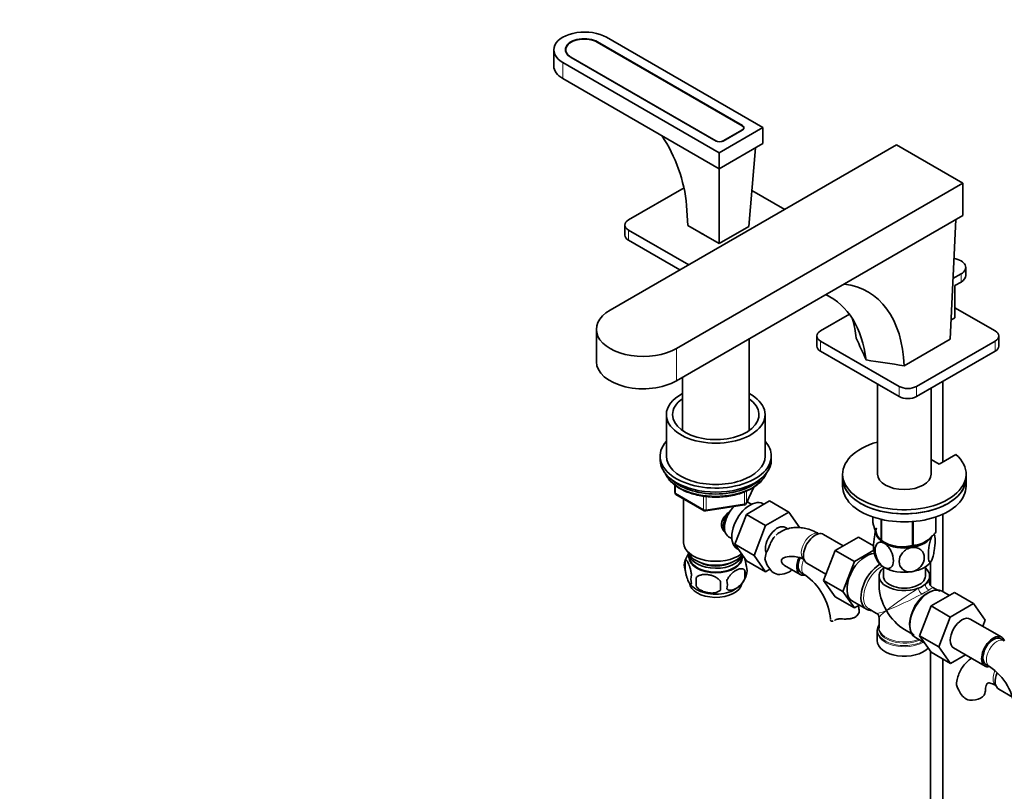
# Model space of a CAD drawing. Units: millimetres. Extents: x 0 to 1659, y 0 to 2101.
# Drawn here: x 0 to 399, y 312 to 625 of the extents above; entities that cross this region are included whole.
import ezdxf
from ezdxf import colors
from ezdxf.entities.mleader import LeaderData, LeaderLine
from ezdxf.math import Vec2, Vec3

# ---------------------------------------------------------------- set-up
doc = ezdxf.new("R2010")
doc.units = ezdxf.units.MM
doc.layers.add('DV7_Défaut', color=7, linetype='Continuous')
doc.layers.add('Défaut', color=7, linetype='Continuous')

# ---------------------------------------------------------------- blocks, each defined once
blk = doc.blocks.new('_DOT')
at = {"color": 0}
blk.add_line((0, 0), (-1, 0), dxfattribs=at)
at = {"color": 0, "const_width": 0.333}
blk.add_lwpolyline([(-0.1665, 0, 1), (0.1665, 0, 1)], format="xyb", close=True, dxfattribs=at)
blk = doc.blocks.new('SE6')
at = {"layer": 'DV7_Défaut', "color": 7, "linetype": 'Continuous', "lineweight": 35}
for p, q in [((292.58, 581.6), (233.89, 615.49)), ((233.98, 615.62), (292.65, 581.75)), ((300.89, 580.97), (237.6, 617.51)), ((216.27, 612.41), (216.27, 605.88)), ((221.09, 612.43), (221.09, 611.72)), ((219.93, 607.3), (283.21, 570.77)), ((281.87, 575.52), (223.2, 609.4)), ((223.29, 609.37), (281.98, 575.48)), ((219.93, 600.77), (283.21, 564.23)), ((283.21, 570.77), (300.89, 580.97)), ((284.8, 575.48), (292.58, 579.97)), ((292.65, 579.99), (284.91, 575.52)), ((293.17, 580.47), (293.17, 580.79)), ((300.89, 580.97), (300.89, 574.44)), ((283.21, 564.23), (300.89, 574.44)), ((355.03, 573.97), (239.06, 507.01)), ((283.21, 570.77), (283.21, 564.23)), ((295.23, 540.96), (297.92, 572.72)), ((381.9, 558.45), (355.03, 573.97)), ((283.21, 564.23), (283.21, 534.02)), ((265.93, 491.5), (381.9, 558.45)), ((381.9, 558.45), (381.9, 545.39)), ((269.04, 556.57), (246.49, 543.55)), ((309.77, 547.84), (296.46, 555.52)), ((270.06, 549.37), (270.48, 541.37)), ((265.93, 478.44), (381.9, 545.39)), ((378.99, 543.71), (376.73, 495.3)), ((245.02, 541.51), (245.02, 537.43)), ((246.49, 539.47), (270.88, 525.39)), ((283.21, 534.02), (270.48, 541.37)), ((283.21, 534.02), (295.23, 540.96)), ((246.49, 535.39), (267.35, 523.34)), ((383.09, 521.1), (383.09, 524.36)), ((377.88, 519.8), (381.19, 521.71)), ((381.19, 518.44), (378.71, 517.02)), ((378.71, 517.02), (378.71, 503.95)), ((394.98, 498.64), (378.71, 508.03)), ((335.94, 505.38), (324.27, 498.64)), ((378.71, 503.95), (377.09, 503.02)), ((233.5, 499.26), (233.5, 486.19)), ((295.34, 458.33), (295.34, 495.42)), ((322.8, 496.6), (322.8, 492.52)), ((324.27, 494.56), (356.09, 476.19)), ((376.73, 495.3), (358.1, 484.54)), ((363.16, 476.19), (394.98, 494.56)), ((396.44, 492.52), (396.44, 496.6)), ((324.27, 490.48), (356.09, 472.11)), ((363.16, 472.11), (394.98, 490.48)), ((268.34, 479.83), (268.34, 458.33)), ((347.36, 477.15), (347.36, 440.67)), ((369.06, 440.67), (369.06, 475.52)), ((373.79, 445.59), (373.79, 478.25)), ((261.84, 464.76), (261.84, 448.02)), ((301.84, 448.02), (301.84, 464.76)), ((259.34, 448.02), (259.34, 446.39)), ((304.34, 446.39), (304.34, 448.02)), ((372.35, 444.76), (369.06, 446.66)), ((379.06, 448.63), (372.35, 444.76)), ((333.21, 440.67), (333.21, 439.04)), ((333.21, 439.04), (333.21, 435.77)), ((383.21, 439.04), (383.21, 440.67)), ((383.21, 435.77), (383.21, 439.04)), ((265.23, 436.27), (265.23, 433.36)), ((294.18, 428.75), (297.26, 435.39)), ((265.73, 432.49), (277.16, 425.89)), ((268.84, 430.69), (268.84, 412.91)), ((277.81, 425.77), (293.42, 428.19)), ((294.24, 424.4), (303.65, 429.83)), ((294.84, 429.33), (294.84, 430.18)), ((296.33, 428.48), (295.03, 429.23)), ((301.32, 428.49), (300.98, 428.68)), ((303.65, 429.83), (311.43, 425.34)), ((289.57, 412.29), (294.24, 424.4)), ((294.24, 424.4), (302.01, 419.91)), ((302.01, 419.91), (311.43, 425.34)), ((311.43, 425.34), (315.88, 419.01)), ((345.42, 423.37), (345.42, 421.1)), ((370.92, 423.35), (370.92, 417.16)), ((370.99, 423.37), (370.99, 417.31)), ((373.79, 393.17), (373.79, 424.49)), ((297.35, 407.8), (302.01, 419.91)), ((311.07, 418.53), (310.11, 419.08)), ((348.78, 422.41), (348.78, 413.87)), ((348.97, 422.36), (348.97, 413.76)), ((361.49, 421.47), (361.49, 411.82)), ((361.76, 421.49), (361.76, 411.86)), ((287.03, 415.37), (288.33, 414.63)), ((333.49, 411.71), (325.52, 416.31)), ((339.59, 415.23), (330.18, 409.79)), ((345.75, 411.67), (339.59, 415.23)), ((289.57, 412.29), (297.35, 407.8)), ((294.26, 405.63), (289.57, 412.29)), ((348.87, 413.82), (350.08, 413.12)), ((270.99, 408.26), (270.99, 407.06)), ((290.48, 410.5), (291.08, 410.15)), ((292.69, 407.06), (292.69, 407.86)), ((302.04, 401.14), (297.35, 407.8)), ((330.18, 409.79), (325.48, 397.69)), ((337.96, 405.3), (330.18, 409.79)), ((345.82, 409.84), (337.96, 405.3)), ((269.41, 405.58), (269.41, 402.15)), ((294.26, 405.63), (302.04, 401.14)), ((309.74, 403.71), (316.08, 400.05)), ((318.77, 404.62), (326.45, 400.18)), ((337.96, 405.3), (333.26, 393.2)), ((349.71, 403.13), (349.71, 399.44)), ((366.71, 399.44), (366.71, 403.13)), ((368.79, 405.01), (368.79, 395.61)), ((273.91, 398.79), (273.91, 395.36)), ((293.6, 401.84), (293.6, 398.41)), ((303.79, 402.15), (302.04, 401.14)), ((316.46, 400.69), (317.87, 399.88)), ((347.96, 399.44), (347.96, 395.56)), ((368.46, 396.72), (368.46, 399.44)), ((325.48, 397.69), (330.18, 391.01)), ((333.26, 393.2), (325.48, 397.69)), ((371.45, 393.83), (369.46, 394.98)), ((337.96, 386.52), (330.18, 391.01)), ((333.26, 393.2), (337.96, 386.52)), ((369.05, 387.33), (378.46, 392.76)), ((376.48, 391.62), (373.53, 393.32)), ((378.46, 392.76), (386.24, 388.27)), ((337.23, 389.23), (342.88, 385.96)), ((337.96, 386.52), (339.93, 387.66)), ((364.39, 375.22), (369.05, 387.33)), ((369.05, 387.33), (376.83, 382.84)), ((376.83, 382.84), (386.24, 388.27)), ((386.24, 388.27), (390.93, 381.59)), ((343.83, 386.11), (346.96, 384.3)), ((372.16, 370.73), (376.83, 382.84)), ((347.96, 382.57), (347.96, 378.67)), ((347.99, 378.53), (348.02, 378.89)), ((397.65, 374.67), (384.92, 382.02)), ((390.93, 381.59), (389.97, 379.1)), ((347.21, 377.18), (347.21, 373.31)), ((347.31, 377.81), (347.27, 377.44)), ((358.21, 377.81), (361.2, 376.08)), ((364.39, 375.22), (372.16, 370.73)), ((369.07, 368.56), (364.39, 375.22)), ((362.68, 374.53), (366.37, 372.4)), ((398.69, 373.2), (397.27, 374.02)), ((368.79, 368.96), (368.79, 259.61)), ((369.07, 368.56), (376.85, 364.07)), ((376.85, 364.07), (372.16, 370.73)), ((382.92, 367.58), (376.85, 364.07)), ((378.17, 370.32), (390.9, 362.98)), ((373.79, 259.61), (373.79, 365.84)), ((391.27, 363.63), (392.69, 362.81)), ((392.32, 362.67), (392.51, 363.03)), ((396.41, 353.67), (402, 350.44))]:
    blk.add_line(p, q, dxfattribs=at)
at = {"layer": 'DV7_Défaut', "color": 7, "linetype": 'Continuous', "lineweight": 18}
for p, q in [((233.98, 615.44), (233.98, 615.62)), ((219.93, 607.3), (219.93, 600.77)), ((223.29, 609.37), (223.29, 609.35)), ((292.58, 579.97), (292.58, 579.95)), ((292.65, 581.56), (292.65, 581.75)), ((281.98, 575.48), (281.98, 575.46)), ((284.8, 575.48), (284.8, 575.46)), ((246.49, 539.47), (246.49, 535.39)), ((381.19, 518.44), (381.19, 521.71)), ((324.27, 494.56), (324.27, 490.48)), ((394.98, 490.48), (394.98, 494.56)), ((265.93, 491.5), (265.93, 478.44)), ((356.09, 472.11), (356.09, 476.19)), ((363.16, 476.19), (363.16, 472.11)), ((265.52, 436.02), (265.52, 432.95)), ((294.24, 429.03), (297.17, 435.34)), ((265.52, 432.95), (276.95, 426.35)), ((276.95, 426.35), (276.95, 431.76)), ((277.92, 431.64), (277.92, 426.2)), ((293.53, 428.62), (293.53, 433.5)), ((294.24, 433.82), (294.24, 429.03)), ((277.92, 426.2), (293.53, 428.62))]:
    blk.add_line(p, q, dxfattribs=at)
at = {"layer": 'DV7_Défaut', "color": 7, "linetype": 'Continuous', "lineweight": 35}
for centre, radius, start, end in [((208.49, 543.46), 61.86, 5.4852, 33.6389), ((-7155.22, -2936.18), 8242.41, 24.538095, 24.60573), ((266.23, 433.36), 1, 180, 240), ((293.27, 429.17), 1, 278.794, 335.1039), ((277.66, 426.76), 1, 240, 278.794), ((359.71, 413.8), 10.95, 9.34, 14.1432), ((357.36, 426.53), 15.28, 236.7155, 285.6966), ((279.26, 402.51), 10.31, 144.4466, 164.4247), ((337.67, 401.93), 36.15, 168.9012, 173.3869), ((356.7, 411.21), 10.94, 189.2899, 210.2989), ((274.4, 403.86), 5.28, 161.0427, 198.9573), ((289.41, 401.58), 5.16, 340.5696, 19.4304), ((315.11, 410.54), 14.06, 197.3112, 210.3659), ((308.48, 405.94), 6.03, 204.5053, 255.1652), ((276.56, 398.15), 4.81, 159.1194, 200.8806), ((357.27, 397.08), 83.38, 178.8211, 181.1789), ((284.74, 402.67), 9.9, 300.0887, 345.4993), ((286.96, 400.12), 6.86, 345.5143, 14.4857), ((304.65, 380.27), 23.65, 3.9978, 56.0022), ((278.09, 401.48), 8.45, 216.3805, 241.9127), ((341.55, 395.54), 57.77, 178.2983, 181.7017), ((279.71, 395.94), 6.86, 345.5086, 14.4914), ((370.46, 396.72), 2, 182.9791, 237.4468), ((304.61, 380.15), 35.75, 9.1165, 11.7991), ((345.96, 382.57), 2, 2.3411, 56.8523), ((379.46, 343.2), 23.65, 3.9978, 56.0022), ((392.75, 359.59), 14.06, 197.3112, 210.3659), ((386.12, 354.99), 6.03, 204.5053, 255.1652)]:
    blk.add_arc(centre, radius, start, end, dxfattribs=at)
at = {"layer": 'DV7_Défaut', "color": 7, "linetype": 'Continuous', "lineweight": 18}
blk.add_arc((330.26, 456.05), 72.89, 298.6775, 301.3225, dxfattribs=at)
at = {"layer": 'DV7_Défaut', "color": 7, "linetype": 'Continuous', "lineweight": 35}
for centre, major_axis, ratio, start_param, end_param in [((228.77, 612.41), (12.5, 0), 0.57735, 0.785398, 3.926991), ((228.59, 612.51), (7.63, 0), 0.57735, 0.785398, 3.926991), ((228.59, 612.43), (7.5, 0), 0.57735, 0.785398, 3.926991), ((228.77, 605.88), (12.5, 0), 0.57735, 3.141593, 3.926991), ((291.17, 580.79), (-2, 0), 0.57735, 2.356194, 3.926991), ((291.13, 580.87), (-2.15, 0), 0.57735, 2.356194, 3.926991), ((283.39, 576.4), (2.15, 0), 0.57735, 3.926991, 5.497787), ((283.39, 576.3), (-2, 0), 0.57735, 0.785398, 0.990233), ((283.39, 576.3), (-2, 0), 0.57735, -4.131825, -3.926991), ((250.02, 541.51), (5, 0), 0.57735, 2.356194, 3.926991), ((281.84, 541.51), (-8.25, 0), 0.57735, 0.675246, 0.895737), ((250.02, 537.43), (5, 0), 0.57735, 3.141593, 3.926991), ((376.59, 524.36), (-6.5, 0), 0.57735, 2.356194, 4.453501), ((376.59, 521.1), (-6.5, 0), 0.57735, 2.356194, 3.141593), ((301, 445.73), (-43.35, -68.17), 0.546391, 2.473066, 3.390848), ((291.59, 449.16), (-36.53, -63.28), 0.57735, 2.49348, 3.187805), ((252.5, 499.26), (19, 0), 0.57735, 2.356194, 5.497787), ((282.19, 456.59), (-36.97, -71.84), 0.606712, -3.862837, -3.73736), ((327.8, 496.6), (5, 0), 0.57735, 2.356194, 3.926991), ((391.44, 496.6), (-5, 0), 0.57735, 2.356194, 3.926991), ((327.8, 492.52), (5, 0), 0.57735, 3.141593, 3.926991), ((391.44, 492.52), (-5, 0), 0.57735, 2.356194, 3.141593), ((252.5, 486.19), (19, 0), 0.57735, 3.141593, 5.497787), ((359.62, 478.23), (-5, 0), 0.57735, 0.785398, 2.356194), ((281.84, 464.76), (-20, 0), 0.57735, 5.453354, 6.283185), ((281.84, 464.76), (-20, 0), 0.57735, 0, 3.971424), ((281.84, 464.76), (-17.5, 0), 0.57735, 5.593472, 6.283185), ((281.84, 464.76), (-17.5, 0), 0.57735, 0, 3.831306), ((359.62, 474.15), (5, 0), 0.57735, 3.926991, 5.497787), ((281.84, 448.02), (22.5, 0), 0.57735, 2.66571, 6.283185), ((281.84, 448.02), (22.5, 0), 0.57735, 0, 0.475882), ((358.21, 440.67), (25, 0), 0.57735, 2.019724, 6.867226), ((281.84, 448.02), (-20, 0), 0.57735, 0, 3.141593), ((281.84, 446.39), (22.5, 0), 0.57735, 3.141593, 6.283185), ((281.84, 444.76), (-21, 0), 0.57735, 0.502853, 2.63874), ((358.21, 439.04), (25, 0), 0.57735, 3.141593, 6.283185), ((358.21, 439.04), (-25, 0), 0.57735, 0, 3.141593), ((358.21, 440.67), (10.85, 0), 0.57735, 3.141593, 6.283185), ((358.21, 435.77), (-25, 0), 0.57735, 0, 3.141593), ((291.03, 422.3), (4, 6.93), 0.57735, 1.089977, 3.141593), ((295.73, 419.59), (5.25, 9.09), 0.57735, 0, 3.141593), ((291.03, 422.3), (4, 6.93), 0.57735, 0, 0.123968), ((289.97, 422.91), (3.5, 6.06), 0.57735, 1.656466, 2.780226), ((289.97, 422.91), (3.08, 5.33), 0.57735, 1.41587, 2.161045), ((306.73, 413.24), (-3.37, -5.85), 0.57735, 3.141593, 5.811916), ((358.21, 417.81), (11.49, 0), 0.57735, 2.97769, 4.050679), ((322.15, 410.46), (3.37, 5.85), 0.57735, 0, 3.141593), ((358.21, 417.4), (11.5, 0), 0.57735, 3.101622, 3.926991), ((358.21, 419.2), (13.2, 0), 0.57735, -0.272268, -0.251331), ((281.84, 412.91), (-13, 0), 0.57735, 0, 2.503365), ((358.21, 419.2), (-13.2, 0), 0.57735, 0.77493, 0.795867), ((358.21, 417.4), (11.5, 0), 0.57735, 3.926991, 4.974188), ((358.21, 417.4), (10.85, 0), 0.57735, 4.27161, 5.153168), ((358.21, 417.81), (11.49, 0), 0.57735, 4.626279, 5.577922), ((358.21, 417.4), (11.5, 0), 0.57735, 4.974188, 5.838292), ((358.21, 419.2), (13.2, 0), 0.57735, -1.319465, -1.298528), ((281.84, 410.46), (-11.5, 0), 0.57735, 0.193351, 2.769892), ((281.84, 407.2), (10.7, 0), 0.57735, 3.023689, 6.283185), ((281.84, 407.06), (10.85, 0), 0.57735, 3.141593, 6.283185), ((281.84, 408.83), (-10.85, 0), 0.57735, 0.106553, 3.00811), ((281.84, 407.2), (10.7, 0), 0.57735, 0, 0.117904), ((319.46, 405.89), (-3.37, -5.85), 0.57735, 4.87312, 6.283185), ((319.46, 405.89), (-3, -5.2), 0.57735, 4.860938, 6.283185), ((342.65, 398.62), (-5.42, -9.4), 0.57735, 3.436411, 6.283185), ((281.84, 408.83), (-9.25, 0), 0.57735, 0.832114, 2.309478), ((348.31, 395.36), (-5.42, -9.4), 0.57735, 3.926184, 6.283185), ((358.21, 399.44), (-10.25, 0), 0.57735, -0.592999, 2.153819), ((358.21, 407.61), (11.5, 0), 0.57735, 3.430017, 3.926991), ((358.21, 407.61), (11.5, 0), 0.57735, 3.926991, 4.974188), ((358.21, 407.61), (11.5, 0), 0.57735, 4.974188, 6.021386), ((358.21, 399.44), (-10.25, 0), 0.57735, 2.55857, 3.734592), ((307.36, 403.56), (-6, 0), 0.57735, 1.499079, 2.671795), ((319.46, 405.89), (-3.37, -5.85), 0.57735, 0, 0.467845), ((358.21, 399.44), (-8.5, 0), 0.57735, 0, 3.141593), ((281.84, 396.99), (10.7, 0), 0.57735, 3.191341, 6.171134), ((358.21, 389.64), (7.25, -12.55), 0.57735, 3.926991, 4.712389), ((368.11, 383.93), (-5.43, -9.4), 0.57735, 3.141593, 6.283185), ((358.21, 399.44), (10.25, 0), 0.57735, 5.295411, 5.700163), ((281.84, 398.25), (10.7, 0), 0.57735, 3.893867, 5.544094), ((348.31, 395.36), (-5.42, -9.4), 0.57735, 0, 0.334116), ((358.21, 389.64), (-7.25, 12.55), 0.57735, 1.570796, 2.356194), ((381.54, 376.17), (-3.38, -5.85), 0.57735, 3.141593, 6.283185), ((358.21, 377.58), (10.87, 0), 0.57735, 2.803253, 3.057328), ((358.21, 378.27), (-10.38, 0), 0.57735, 6.122376, 6.235215), ((358.21, 377.18), (-11, 0), 0.57735, 6.248684, 6.283185), ((394.27, 368.82), (-3.38, -5.85), 0.57735, 2.678145, 6.283185), ((394.27, 368.82), (-3, -5.2), 0.57735, 3.141593, 6.283185), ((358.21, 373.31), (-11, 0), 0.57735, 0, 2.642482), ((394.27, 368.82), (-3.38, -5.85), 0.57735, 0, 0.36794), ((399.79, 359.51), (3.38, 5.85), 0.57735, 1.763521, 3.141593), ((385, 352.61), (-6, 0), 0.57735, 1.499079, 3.13381)]:
    blk.add_ellipse(centre, major_axis=major_axis, ratio=ratio, start_param=start_param, end_param=end_param, dxfattribs=at)
at = {"layer": 'DV7_Défaut', "color": 7, "linetype": 'Continuous', "lineweight": 18}
for centre, major_axis, ratio, start_param, end_param in [((281.84, 443.94), (21, 0), 0.57735, 3.409968, 6.01481), ((266.23, 433.36), (1, 0), 0.57735, 3.141593, 3.926991), ((266.23, 433.36), (0.5, 0.866), 0.57735, 2.356194, 3.141593), ((293.27, 429.17), (-0.153, 0.988), 0.211325, 3.141593, 4.080475), ((293.27, 429.17), (1, 0), 0.57735, 4.974188, 6.021386), ((293.27, 429.17), (-0.907, 0.421), 0.788675, 3.141593, 3.492472), ((277.66, 426.76), (-1, 0), 0.57735, 0.785398, 1.832596), ((277.66, 426.76), (0.5, 0.866), 0.57735, 2.356194, 3.141593), ((277.66, 426.76), (-0.153, 0.988), 0.211325, 3.141593, 4.080475), ((320.73, 411.28), (3, 5.2), 0.57735, 0.046052, 3.095541), ((320.87, 405.07), (-3, -5.2), 0.57735, 4.829573, 6.283185), ((348.96, 394.98), (-5.12, -8.88), 0.57735, 3.894562, 6.283185), ((320.87, 405.07), (-3, -5.2), 0.57735, 0, 0.003428), ((367.46, 384.3), (5.12, 8.88), 0.57735, 0, 3.121388), ((368.43, 395.55), (1, -1.73), 0.782019, 3.947196, 5.477582), ((358.21, 389.64), (-10.24, -7.12), 0.076106, 3.088675, 3.671697), ((358.21, 389.64), (-11.29, -5.3), 0.076106, 2.611488, 3.194511), ((358.21, 389.64), (-10.24, -7.12), 0.076106, 4.076448, 5.444869), ((358.21, 389.64), (11.29, 5.3), 0.076106, 3.979909, 5.34833), ((364.95, 393.54), (1, -1.73), 0.326937, 3.947196, 5.477582), ((358.21, 389.64), (11.29, 5.3), 0.076106, 3.194511, 3.979909), ((358.21, 389.64), (10.24, 7.12), 0.076106, 2.303276, 3.088675), ((358.21, 377.58), (10.87, 0), 0.57735, 3.057328, 5.444728), ((358.21, 377.18), (-11, 0), 0.57735, 0, 2.349261), ((358.21, 378.27), (-10.38, 0), 0.57735, 6.235215, 6.283185), ((358.21, 378.27), (-10.38, 0), 0.57735, 0, 2.21987), ((358.21, 378.67), (10.25, 0), 0.57735, 3.141593, 5.31023), ((395.69, 368.01), (-3, -5.2), 0.57735, 3.142029, 6.283185), ((395.69, 368.01), (-3, -5.2), 0.57735, 0, 0.003428), ((398.37, 360.33), (3, 5.2), 0.57735, 1.738897, 3.095541)]:
    blk.add_ellipse(centre, major_axis=major_axis, ratio=ratio, start_param=start_param, end_param=end_param, dxfattribs=at)
at = {"layer": 'DV7_Défaut', "color": 7, "linetype": 'Continuous', "lineweight": 35}
for points in [[(342.77, 486.88), (347.88, 486.1), (352.99, 485.32), (358.1, 484.54)], [(329.89, 381.46), (329.97, 381.51), (330.06, 381.56), (330.15, 381.63)]]:
    blk.add_open_spline(points, degree=3, dxfattribs=at)
for points, knots in [([(261.41, 441.01), (261.45, 440.91), (261.75, 440.21), (262.45, 438.97), (263.85, 437.34), (265.63, 435.85), (267.77, 434.53), (270.22, 433.41), (272.91, 432.52), (275.78, 431.87), (278.79, 431.48), (281.86, 431.35), (284.92, 431.48), (287.92, 431.88), (290.81, 432.53), (293.48, 433.41), (295.38, 434.29), (296.27, 434.79), (296.48, 434.91)], [0, 0, 0, 0, 0.010833, 0.077866, 0.145928, 0.214969, 0.284585, 0.354398, 0.424167, 0.49385, 0.563456, 0.633016, 0.702572, 0.772157, 0.841811, 0.911576, 0.981491, 1, 1, 1, 1]), ([(296.48, 434.91), (296.9, 435.16), (297.93, 435.79), (299.56, 437.07), (301.05, 438.71), (301.88, 440.1), (302.26, 440.94), (302.34, 441.16)], [0, 0, 0, 0, 0.136367, 0.395295, 0.654297, 0.911579, 1, 1, 1, 1]), ([(285.58, 417.17), (285.29, 417.43), (284.51, 418.3), (283.85, 420.19), (284.64, 422.6), (286.19, 424.46), (287.36, 425.49), (287.81, 425.86)], [0, 0, 0, 0, 0.125048, 0.365466, 0.606401, 0.852228, 1, 1, 1, 1]), ([(285.04, 422.93), (284.74, 422.44), (284.23, 421.33), (284.23, 419.7), (284.83, 418.39), (285.34, 417.82), (285.56, 417.61)], [0, 0, 0, 0, 0.279711, 0.579531, 0.839887, 1, 1, 1, 1]), ([(323.73, 416.48), (323.2, 416.77), (321.91, 417.47), (319.62, 418.39), (317.07, 418.98), (314.65, 419.17), (312.25, 418.95), (309.93, 418.29), (307.92, 417.27), (306.8, 416.43), (306.34, 416.03)], [0, 0, 0, 0, 0.08416, 0.238117, 0.374615, 0.50582, 0.63239, 0.768874, 0.900427, 1, 1, 1, 1]), ([(348.78, 413.87), (348.51, 414.03), (348.25, 414.27), (347.83, 414.8), (347.69, 415), (347.4, 415.49), (347.25, 415.77), (346.81, 416.71), (346.53, 417.47), (346.1, 418.76), (345.96, 419.21), (345.69, 420.13), (345.56, 420.61), (345.42, 421.1)], [0, 0, 0, 0, 0.25, 0.25, 0.375, 0.375, 0.5, 0.5, 0.75, 0.75, 0.875, 0.875, 1, 1, 1, 1]), ([(305.76, 415.46), (305.76, 415.46), (305.28, 414.94), (304.45, 413.72), (303.66, 411.84), (303.06, 410.28), (302.54, 409.38), (302.31, 409.04), (302.2, 408.88)], [0, 0, 0, 0, 0.001356, 0.226552, 0.464502, 0.662197, 0.859518, 1, 1, 1, 1]), ([(346.56, 417.55), (346.56, 417.54), (346.55, 417.52), (346.38, 416.86), (346.23, 416.14), (345.86, 413.96), (345.73, 412.47), (345.74, 410.5), (345.79, 409.85), (345.89, 409.38)], [0, 0, 0, 0, 0.00595, 0.00595, 0.239035, 0.239035, 0.705205, 0.705205, 1, 1, 1, 1]), ([(370.92, 417.16), (370.57, 416.75), (370.2, 416.35), (369.46, 415.58), (369.08, 415.21), (368.31, 414.53), (367.93, 414.21), (367.34, 413.77), (367.14, 413.63), (366.74, 413.36), (366.54, 413.24), (365.53, 412.66), (364.75, 412.34), (363.6, 412.05), (363.22, 411.98), (362.48, 411.89), (362.11, 411.87), (361.76, 411.86)], [0, 0, 0, 0, 0.125, 0.125, 0.25, 0.25, 0.375, 0.375, 0.4375, 0.4375, 0.5, 0.5, 0.75, 0.75, 0.875, 0.875, 1, 1, 1, 1]), ([(369.32, 405.89), (369.13, 405.48), (368.94, 405.22), (368.59, 405.03), (368.44, 405.1), (368.08, 405.71), (367.95, 406.66), (367.95, 409.06), (368.08, 410.55), (368.44, 412.72), (368.6, 413.44), (368.93, 414.71), (369.13, 415.27), (369.32, 415.68)], [0, 0, 0, 0, 0.125, 0.125, 0.25, 0.25, 0.5, 0.5, 0.75, 0.75, 0.875, 0.875, 1, 1, 1, 1]), ([(370.21, 416.4), (370.24, 416.37), (370.28, 416.33), (370.55, 415.86), (370.68, 414.92), (370.68, 412.52), (370.55, 411.03), (370.19, 408.86), (370.04, 408.14), (369.7, 406.85), (369.51, 406.3), (369.32, 405.89)], [0, 0, 0, 0, 0.042497, 0.042497, 0.361664, 0.361664, 0.680832, 0.680832, 0.840416, 0.840416, 1, 1, 1, 1]), ([(350.08, 402.91), (349.56, 403.21), (349.03, 403.66), (348.1, 404.75), (347.69, 405.38), (346.69, 407.36), (346.35, 408.77), (346.35, 411.17), (346.7, 412.18), (347.7, 413), (348.11, 413.15), (349.03, 413.16), (349.56, 413.01), (350.08, 412.71)], [0, 0, 0, 0, 0.125, 0.125, 0.25, 0.25, 0.5, 0.5, 0.75, 0.75, 0.875, 0.875, 1, 1, 1, 1]), ([(350.08, 412.71), (350.6, 412.41), (351.12, 411.96), (352.06, 410.86), (352.47, 410.23), (353.46, 408.26), (353.81, 406.85), (353.8, 404.43), (353.46, 403.44), (352.45, 402.62), (352.05, 402.47), (351.11, 402.46), (350.6, 402.61), (350.08, 402.91)], [0, 0, 0, 0, 0.125, 0.125, 0.25, 0.25, 0.5, 0.5, 0.75, 0.75, 0.875, 0.875, 1, 1, 1, 1]), ([(361.18, 401.19), (360.47, 401.08), (359.76, 401.12), (358.48, 401.47), (357.92, 401.78), (356.56, 402.97), (356.09, 404.11), (356.1, 406.54), (356.57, 407.8), (357.94, 409.41), (358.49, 409.88), (359.77, 410.62), (360.47, 410.88), (361.18, 410.99)], [0, 0, 0, 0, 0.125, 0.125, 0.25, 0.25, 0.5, 0.5, 0.75, 0.75, 0.875, 0.875, 1, 1, 1, 1]), ([(361.18, 410.99), (361.9, 411.1), (362.61, 411.06), (363.88, 410.71), (364.44, 410.4), (365.81, 409.21), (366.28, 408.07), (366.27, 405.67), (365.79, 404.38), (364.44, 402.78), (363.87, 402.3), (362.61, 401.56), (361.9, 401.3), (361.18, 401.19)], [0, 0, 0, 0, 0.125, 0.125, 0.25, 0.25, 0.5, 0.5, 0.75, 0.75, 0.875, 0.875, 1, 1, 1, 1]), ([(294.28, 403.3), (294.2, 403.79), (294.12, 404.26), (293.97, 404.95), (293.91, 405.18), (293.8, 405.62), (293.75, 405.83), (293.62, 406.29), (293.54, 406.54), (293.47, 406.77)], [0, 0, 0, 0, 0.380923, 0.380923, 0.571385, 0.571385, 0.761846, 0.761846, 1, 1, 1, 1]), ([(309.72, 403.72), (309.46, 403.87), (308.93, 404.29), (308.44, 405.1), (308.43, 405.92), (308.95, 406.65), (310.47, 407.31), (312.95, 407.48), (314.73, 407.16), (315.63, 406.98)], [0, 0, 0, 0, 0.089436, 0.197097, 0.284083, 0.371056, 0.509307, 0.792588, 1, 1, 1, 1]), ([(315.65, 406.97), (315.84, 406.93), (316.37, 406.76), (317.13, 406.42), (317.62, 406.15), (317.73, 406.08)], [0, 0, 0, 0, 0.341241, 0.872151, 1, 1, 1, 1]), ([(272.06, 399.86), (271.99, 400.35), (271.9, 400.83), (271.75, 401.52), (271.7, 401.75), (271.59, 402.18), (271.53, 402.39), (271.36, 403.01), (271.23, 403.39), (270.99, 404.08), (270.86, 404.39), (270.61, 404.94), (270.48, 405.17), (270.29, 405.45), (270.23, 405.54), (270.11, 405.68), (270.05, 405.75), (269.88, 405.88), (269.77, 405.92), (269.57, 405.86), (269.48, 405.76), (269.41, 405.58)], [0, 0, 0, 0, 0.125, 0.125, 0.1875, 0.1875, 0.25, 0.25, 0.375, 0.375, 0.5, 0.5, 0.625, 0.625, 0.6875, 0.6875, 0.75, 0.75, 0.875, 0.875, 1, 1, 1, 1]), ([(269.41, 402.15), (269.48, 401.66), (269.57, 401.18), (269.71, 400.49), (269.77, 400.26), (269.88, 399.83), (269.93, 399.62), (270.11, 399), (270.23, 398.62), (270.48, 397.93), (270.61, 397.62), (270.86, 397.07), (270.99, 396.84), (271.17, 396.56), (271.23, 396.47), (271.35, 396.33), (271.41, 396.26), (271.59, 396.13), (271.7, 396.09), (271.9, 396.15), (271.99, 396.25), (272.06, 396.43)], [0, 0, 0, 0, 0.125, 0.125, 0.1875, 0.1875, 0.25, 0.25, 0.375, 0.375, 0.5, 0.5, 0.625, 0.625, 0.6875, 0.6875, 0.75, 0.75, 0.875, 0.875, 1, 1, 1, 1]), ([(283.81, 397.26), (283.55, 397.64), (283.22, 397.97), (282.67, 398.43), (282.47, 398.57), (282.06, 398.84), (281.85, 398.96), (281.2, 399.3), (280.74, 399.49), (279.81, 399.78), (279.34, 399.89), (278.39, 400.04), (277.92, 400.08), (277.23, 400.07), (277, 400.06), (276.55, 400.01), (276.32, 399.98), (275.67, 399.84), (275.26, 399.7), (274.51, 399.32), (274.18, 399.09), (273.91, 398.79)], [0, 0, 0, 0, 0.125, 0.125, 0.1875, 0.1875, 0.25, 0.25, 0.375, 0.375, 0.5, 0.5, 0.625, 0.625, 0.6875, 0.6875, 0.75, 0.75, 0.875, 0.875, 1, 1, 1, 1]), ([(293.6, 401.84), (293.4, 402.06), (293.16, 402.21), (292.61, 402.39), (292.31, 402.41), (291.67, 402.36), (291.34, 402.29), (290.66, 402.05), (290.32, 401.88), (289.63, 401.48), (289.28, 401.24), (288.6, 400.7), (288.27, 400.4), (287.8, 399.89), (287.64, 399.71), (287.34, 399.33), (287.2, 399.14), (286.79, 398.53), (286.54, 398.09), (286.35, 397.65)], [0, 0, 0, 0, 0.125, 0.125, 0.25, 0.25, 0.375, 0.375, 0.5, 0.5, 0.625, 0.625, 0.75, 0.75, 0.8125, 0.8125, 0.875, 0.875, 1, 1, 1, 1]), ([(273.91, 395.36), (274.18, 394.98), (274.51, 394.65), (275.06, 394.19), (275.26, 394.05), (275.67, 393.78), (275.88, 393.66), (276.53, 393.32), (276.99, 393.13), (277.92, 392.84), (278.39, 392.73), (279.34, 392.58), (279.81, 392.55), (280.5, 392.55), (280.73, 392.56), (281.18, 392.61), (281.41, 392.64), (282.06, 392.78), (282.47, 392.92), (283.22, 393.3), (283.55, 393.53), (283.81, 393.83)], [0, 0, 0, 0, 0.125, 0.125, 0.1875, 0.1875, 0.25, 0.25, 0.375, 0.375, 0.5, 0.5, 0.625, 0.625, 0.6875, 0.6875, 0.75, 0.75, 0.875, 0.875, 1, 1, 1, 1]), ([(286.35, 394.22), (286.45, 394.11), (286.56, 394.02), (286.79, 393.86), (286.92, 393.8), (287.34, 393.67), (287.64, 393.64), (288.12, 393.68), (288.28, 393.71), (288.61, 393.78), (288.78, 393.83), (289.29, 394.01), (289.63, 394.17), (290.33, 394.58), (290.67, 394.81), (291.34, 395.35), (291.68, 395.67), (292.15, 396.18), (292.31, 396.35), (292.61, 396.73), (292.75, 396.92), (293.16, 397.53), (293.4, 397.96), (293.6, 398.41)], [0, 0, 0, 0, 0.0625, 0.0625, 0.125, 0.125, 0.25, 0.25, 0.3125, 0.3125, 0.375, 0.375, 0.5, 0.5, 0.625, 0.625, 0.75, 0.75, 0.8125, 0.8125, 0.875, 0.875, 1, 1, 1, 1]), ([(339.91, 385.97), (339.98, 385.72), (339.99, 385.44), (339.91, 384.88), (339.82, 384.59), (339.55, 384.02), (339.36, 383.75), (338.88, 383.25), (338.59, 383.02), (337.93, 382.64), (337.57, 382.49), (336.97, 382.31), (336.77, 382.26), (336.34, 382.18), (336.13, 382.15), (335.69, 382.09), (335.47, 382.08), (335.01, 382.05), (334.78, 382.04), (334.08, 382.03), (333.62, 382.05), (333.16, 382.07)], [0, 0, 0, 0, 0.125, 0.125, 0.25, 0.25, 0.375, 0.375, 0.5, 0.5, 0.625, 0.625, 0.6875, 0.6875, 0.75, 0.75, 0.8125, 0.8125, 0.875, 0.875, 1, 1, 1, 1]), ([(328.26, 381.67), (328.29, 381.51), (328.37, 381.39), (328.59, 381.21), (328.74, 381.16), (329.07, 381.15), (329.26, 381.18), (329.45, 381.25)], [0, 0, 0, 0, 0.340752, 0.340752, 0.681503, 0.681503, 1, 1, 1, 1]), ([(330.15, 381.63), (330.31, 381.74), (330.5, 381.83), (330.81, 381.93), (330.93, 381.96), (331.17, 382.01), (331.29, 382.02), (331.55, 382.06), (331.69, 382.07), (331.96, 382.08), (332.11, 382.09), (332.55, 382.09), (332.85, 382.08), (333.16, 382.07)], [0, 0, 0, 0, 0.25, 0.25, 0.375, 0.375, 0.5, 0.5, 0.625, 0.625, 0.75, 0.75, 1, 1, 1, 1]), ([(385.4, 366.15), (384.76, 365.73), (383.54, 364.77), (381.99, 363.01), (380.76, 360.98), (379.81, 358.67), (379.49, 357.14), (379.31, 356.23)], [0, 0, 0, 0, 0.194986, 0.391495, 0.590286, 0.794883, 1, 1, 1, 1]), ([(379.33, 355.41), (379.27, 355.69), (379.26, 355.95), (379.3, 356.22), (379.3, 356.23), (379.3, 356.24)], [0, 0, 0, 0, 0.94771, 0.94771, 1, 1, 1, 1]), ([(391, 352.61), (391.01, 352.91), (391.02, 353.62), (391.19, 354.68), (391.48, 355.5), (391.75, 355.94), (391.91, 356.07), (391.94, 356.09), (392.22, 356.17), (392.88, 356.14), (393.83, 355.9), (394.77, 355.47), (395.26, 355.2), (395.37, 355.13)], [0, 0, 0, 0, 0.051036, 0.147007, 0.242993, 0.341073, 0.447203, 0.578333, 0.692219, 0.786932, 0.886996, 0.978069, 1, 1, 1, 1])]:
    blk.add_open_spline(points, degree=3, knots=knots, dxfattribs=at)

msp = doc.modelspace()

# ---------------------------------------------------------------- block references
at = {"layer": 'Défaut'}
msp.add_blockref('SE6', (0, 0), dxfattribs=at)

# ---------------------------------------------------------------- leaders
at = {"layer": 'Défaut', "color": 7, "linetype": 'Continuous', "lineweight": 18}
ml = msp.add_multileader_mtext('Standard', dxfattribs=at)
ml.set_content('{\\pxsm0.9;\\fSolid Edge ISO|b1||i0||c0|p34;\\W1.;19/12/2016\\P}', color=256)
ml.set_leader_properties()
ml.set_arrow_properties(name='DOT')
ml.build(insert=Vec2(0, 0))
ml.multileader.update_dxf_attribs({"leader_type": 0, "dogleg_length": 0, "arrow_head_size": 12})
ctx = ml.context
ctx.base_point, ctx.char_height, ctx.arrow_head_size, ctx.landing_gap_size = Vec3(1238.37, 2094.37), 12, 12, 4.2
notes = []
notes.append((ctx, [(0, (0, 0, 0), (0, 0), (1, 0), 1, [])]))
ctx.mtext.insert = Vec3(1240.37, 2100.49)
ml = msp.add_multileader_mtext('Standard', dxfattribs=at)
ml.set_content('{\\pxsm0.9;\\fArial|b1||i0||c0|p34;\\W1.;151M\\P}', color=256)
ml.set_leader_properties()
ml.set_arrow_properties(name='DOT')
ml.build(insert=Vec2(0, 0))
ml.multileader.update_dxf_attribs({"leader_type": 0, "dogleg_length": 0, "arrow_head_size": 12})
ctx = ml.context
ctx.base_point, ctx.char_height, ctx.arrow_head_size, ctx.landing_gap_size = Vec3(519.24, 2094.2), 12, 12, 4.2
notes.append((ctx, [(0, (0, 0, 0), (0, 0), (1, 0), 1, [])]))
ctx.mtext.insert = Vec3(521.24, 2100.3)
for ctx, leaders in notes:
    for number, flags, end, landing, length, lines in leaders:
        leader = LeaderData()
        leader.index, (leader.has_last_leader_line, leader.has_dogleg_vector, leader.attachment_direction) = number, flags
        leader.last_leader_point, leader.dogleg_vector, leader.dogleg_length = Vec3(end), Vec3(landing), length
        for number, points, colour, breaks in lines:
            line = LeaderLine()
            line.index, line.vertices, line.color, line.breaks = number, Vec3.list(points), colors.encode_raw_color(colour), breaks
            leader.lines.append(line)
        ctx.leaders.append(leader)

doc.saveas('drawing.dxf')
